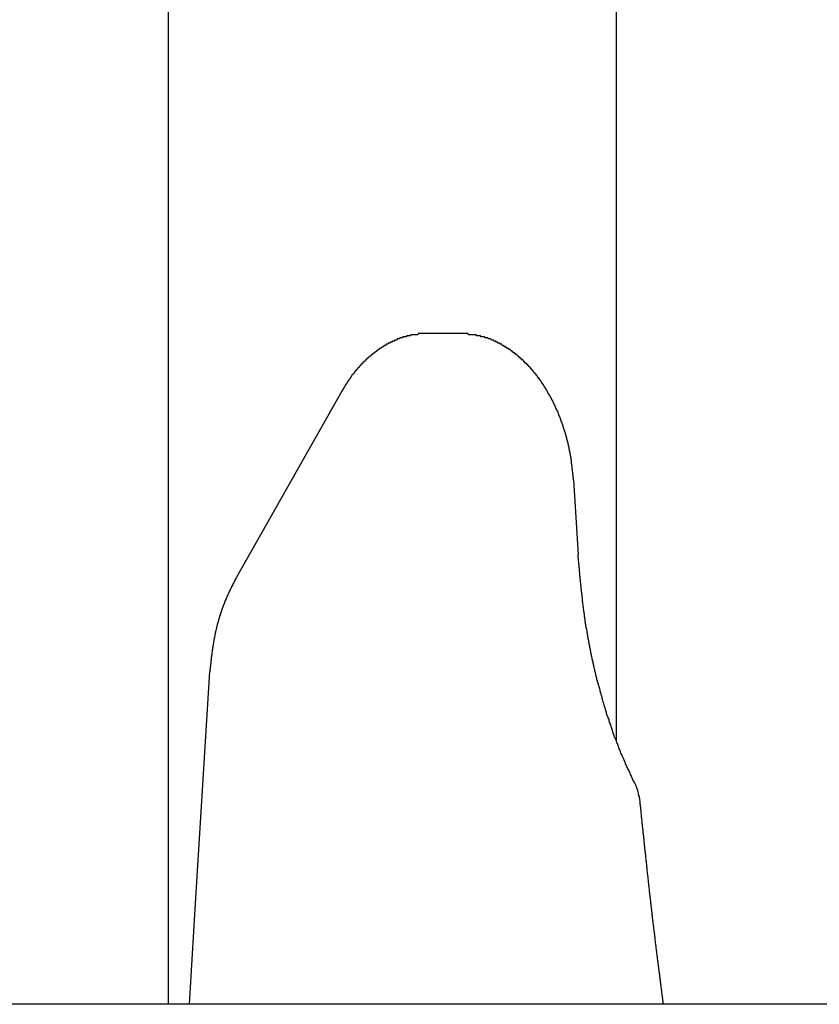
# Model space of a CAD drawing. Extents: x 0 to 990, y 0 to 1595.
# Drawn here: x 245 to 253, y 1161 to 1170 of the extents above; entities that cross this region are included whole.
import ezdxf

# ---------------------------------------------------------------- set-up
doc = ezdxf.new("R2010")
doc.units = 0
doc.layers.get('0').update_dxf_attribs({"linetype": 'CONTINUOUS'})
doc.layers.add('YKK_12', color=2, linetype='CONTINUOUS')
doc.layers.add('YKK_13', color=4, linetype='CONTINUOUS')

msp = doc.modelspace()

# ---------------------------------------------------------------- linework, layer by layer
for points in [[(249.024, 1167.09, 0), (249.02, 1167.09, 0), (249.016, 1167.09, 0), (249.011, 1167.09, 0), (249.007, 1167.09, 0), (249.003, 1167.09, 0), (248.999, 1167.09, 0), (248.995, 1167.09, 0), (248.991, 1167.09, 0), (248.987, 1167.09, 0), (248.983, 1167.09, 0), (248.979, 1167.09, 0), (248.974, 1167.09, 0), (248.97, 1167.09, 0), (248.966, 1167.09, 0), (248.962, 1167.09, 0), (248.958, 1167.09, 0), (248.954, 1167.09, 0), (248.95, 1167.09, 0), (248.946, 1167.09, 0), (248.942, 1167.09, 0), (248.938, 1167.09, 0), (248.934, 1167.09, 0), (248.929, 1167.08, 0), (248.925, 1167.08, 0), (248.921, 1167.08, 0), (248.917, 1167.08, 0), (248.913, 1167.08, 0), (248.909, 1167.08, 0), (248.905, 1167.08, 0), (248.901, 1167.08, 0), (248.897, 1167.08, 0), (248.893, 1167.08, 0), (248.889, 1167.08, 0), (248.885, 1167.08, 0), (248.881, 1167.08, 0), (248.877, 1167.08, 0), (248.873, 1167.08, 0), (248.869, 1167.08, 0), (248.865, 1167.08, 0), (248.861, 1167.07, 0), (248.857, 1167.07, 0), (248.853, 1167.07, 0), (248.849, 1167.07, 0), (248.845, 1167.07, 0), (248.841, 1167.07, 0), (248.837, 1167.07, 0), (248.833, 1167.07, 0), (248.829, 1167.07, 0), (248.825, 1167.07, 0), (248.821, 1167.06, 0), (248.817, 1167.06, 0), (248.813, 1167.06, 0), (248.809, 1167.06, 0), (248.805, 1167.06, 0), (248.801, 1167.06, 0), (248.797, 1167.06, 0), (248.793, 1167.06, 0), (248.789, 1167.06, 0), (248.785, 1167.05, 0), (248.782, 1167.05, 0), (248.778, 1167.05, 0), (248.774, 1167.05, 0), (248.77, 1167.05, 0), (248.766, 1167.05, 0), (248.762, 1167.05, 0), (248.758, 1167.04, 0), (248.755, 1167.04, 0), (248.751, 1167.04, 0), (248.747, 1167.04, 0), (248.743, 1167.04, 0), (248.739, 1167.04, 0), (248.735, 1167.04, 0), (248.732, 1167.03, 0), (248.728, 1167.03, 0), (248.724, 1167.03, 0), (248.72, 1167.03, 0), (248.717, 1167.03, 0), (248.713, 1167.03, 0), (248.709, 1167.02, 0), (248.705, 1167.02, 0), (248.702, 1167.02, 0), (248.698, 1167.02, 0), (248.694, 1167.02, 0), (248.691, 1167.02, 0), (248.687, 1167.01, 0), (248.683, 1167.01, 0), (248.68, 1167.01, 0), (248.676, 1167.01, 0), (248.672, 1167.01, 0), (248.669, 1167.01, 0), (248.665, 1167, 0), (248.661, 1167, 0), (248.658, 1167, 0), (248.654, 1167, 0), (248.651, 1167, 0), (248.647, 1166.99, 0), (248.643, 1166.99, 0), (248.64, 1166.99, 0), (248.636, 1166.99, 0), (248.633, 1166.99, 0), (248.629, 1166.98, 0), (248.626, 1166.98, 0), (248.622, 1166.98, 0), (248.619, 1166.98, 0), (248.615, 1166.98, 0), (248.612, 1166.97, 0), (248.608, 1166.97, 0), (248.605, 1166.97, 0), (248.602, 1166.97, 0), (248.598, 1166.96, 0), (248.595, 1166.96, 0), (248.591, 1166.96, 0), (248.588, 1166.96, 0), (248.585, 1166.96, 0), (248.581, 1166.95, 0), (248.578, 1166.95, 0), (248.575, 1166.95, 0), (248.571, 1166.95, 0), (248.568, 1166.94, 0), (248.565, 1166.94, 0), (248.561, 1166.94, 0), (248.558, 1166.94, 0), (248.555, 1166.94, 0), (248.551, 1166.93, 0), (248.548, 1166.93, 0), (248.545, 1166.93, 0), (248.542, 1166.93, 0), (248.538, 1166.92, 0), (248.535, 1166.92, 0), (248.532, 1166.92, 0), (248.529, 1166.92, 0), (248.526, 1166.91, 0), (248.522, 1166.91, 0), (248.519, 1166.91, 0), (248.516, 1166.91, 0), (248.513, 1166.9, 0), (248.51, 1166.9, 0), (248.507, 1166.9, 0), (248.504, 1166.9, 0), (248.501, 1166.89, 0), (248.497, 1166.89, 0), (248.494, 1166.89, 0), (248.491, 1166.89, 0), (248.488, 1166.88, 0), (248.485, 1166.88, 0), (248.482, 1166.88, 0), (248.479, 1166.88, 0), (248.476, 1166.87, 0), (248.473, 1166.87, 0), (248.47, 1166.87, 0), (248.467, 1166.87, 0), (248.464, 1166.86, 0), (248.461, 1166.86, 0), (248.458, 1166.86, 0), (248.455, 1166.86, 0), (248.452, 1166.85, 0), (248.45, 1166.85, 0), (248.447, 1166.85, 0), (248.444, 1166.84, 0), (248.441, 1166.84, 0), (248.438, 1166.84, 0), (248.435, 1166.84, 0), (248.432, 1166.83, 0), (248.43, 1166.83, 0), (248.427, 1166.83, 0), (248.424, 1166.83, 0), (248.421, 1166.82, 0), (248.418, 1166.82, 0), (248.415, 1166.82, 0), (248.413, 1166.81, 0), (248.41, 1166.81, 0), (248.407, 1166.81, 0), (248.404, 1166.81, 0), (248.402, 1166.8, 0), (248.399, 1166.8, 0), (248.396, 1166.8, 0), (248.394, 1166.79, 0), (248.391, 1166.79, 0), (248.388, 1166.79, 0), (248.386, 1166.79, 0), (248.383, 1166.78, 0), (248.38, 1166.78, 0), (248.378, 1166.78, 0), (248.375, 1166.77, 0), (248.373, 1166.77, 0), (248.37, 1166.77, 0), (248.367, 1166.77, 0), (248.365, 1166.76, 0), (248.362, 1166.76, 0), (248.36, 1166.76, 0), (248.357, 1166.75, 0), (248.355, 1166.75, 0), (248.352, 1166.75, 0), (248.35, 1166.74, 0), (248.347, 1166.74, 0), (248.345, 1166.74, 0), (248.342, 1166.74, 0), (248.34, 1166.73, 0), (248.337, 1166.73, 0), (248.335, 1166.73, 0), (248.332, 1166.72, 0), (248.33, 1166.72, 0), (248.328, 1166.72, 0), (248.325, 1166.71, 0), (248.323, 1166.71, 0), (248.321, 1166.71, 0), (248.318, 1166.7, 0), (248.316, 1166.7, 0), (248.314, 1166.7, 0), (248.311, 1166.7, 0), (248.309, 1166.69, 0), (248.307, 1166.69, 0), (248.304, 1166.69, 0), (248.302, 1166.68, 0), (248.3, 1166.68, 0), (248.298, 1166.68, 0), (248.295, 1166.67, 0), (248.293, 1166.67, 0), (248.291, 1166.67, 0), (248.289, 1166.66, 0), (248.287, 1166.66, 0), (248.284, 1166.66, 0), (248.282, 1166.65, 0), (248.28, 1166.65, 0), (248.278, 1166.65, 0), (248.276, 1166.64, 0), (248.274, 1166.64, 0), (248.272, 1166.64, 0), (248.27, 1166.64, 0), (248.268, 1166.63, 0), (248.265, 1166.63, 0), (248.263, 1166.63, 0), (248.261, 1166.62, 0), (248.259, 1166.62, 0), (248.257, 1166.62, 0), (248.255, 1166.61, 0), (248.253, 1166.61, 0), (248.251, 1166.61, 0), (248.249, 1166.6, 0), (248.247, 1166.6, 0), (248.245, 1166.6, 0), (248.243, 1166.59, 0), (248.241, 1166.59, 0), (248.239, 1166.59, 0), (248.237, 1166.58, 0), (248.235, 1166.58, 0), (248.233, 1166.58, 0), (248.231, 1166.57, 0), (248.229, 1166.57, 0), (248.227, 1166.57, 0), (248.225, 1166.56, 0), (248.223, 1166.56, 0), (248.221, 1166.56, 0), (248.219, 1166.55, 0), (248.217, 1166.55, 0)], [(250.388, 1165.72, 0), (250.388, 1165.72, 0), (250.387, 1165.73, 0), (250.387, 1165.73, 0), (250.386, 1165.74, 0), (250.385, 1165.74, 0), (250.385, 1165.75, 0), (250.384, 1165.76, 0), (250.384, 1165.76, 0), (250.383, 1165.77, 0), (250.383, 1165.77, 0), (250.382, 1165.78, 0), (250.382, 1165.78, 0), (250.381, 1165.79, 0), (250.38, 1165.8, 0), (250.38, 1165.8, 0), (250.379, 1165.81, 0), (250.379, 1165.81, 0), (250.378, 1165.82, 0), (250.377, 1165.82, 0), (250.377, 1165.83, 0), (250.376, 1165.84, 0), (250.376, 1165.84, 0), (250.375, 1165.85, 0), (250.374, 1165.85, 0), (250.374, 1165.86, 0), (250.373, 1165.86, 0), (250.372, 1165.87, 0), (250.371, 1165.87, 0), (250.371, 1165.88, 0), (250.37, 1165.89, 0), (250.369, 1165.89, 0), (250.368, 1165.9, 0), (250.368, 1165.9, 0), (250.367, 1165.91, 0), (250.366, 1165.91, 0), (250.365, 1165.92, 0), (250.364, 1165.93, 0), (250.363, 1165.93, 0), (250.362, 1165.94, 0), (250.362, 1165.94, 0), (250.361, 1165.95, 0), (250.36, 1165.95, 0), (250.359, 1165.96, 0), (250.358, 1165.96, 0), (250.357, 1165.97, 0), (250.356, 1165.98, 0), (250.355, 1165.98, 0), (250.354, 1165.99, 0), (250.352, 1165.99, 0), (250.351, 1166, 0), (250.35, 1166, 0), (250.349, 1166.01, 0), (250.348, 1166.02, 0), (250.347, 1166.02, 0), (250.346, 1166.03, 0), (250.344, 1166.03, 0), (250.343, 1166.04, 0), (250.342, 1166.04, 0), (250.341, 1166.05, 0), (250.339, 1166.05, 0), (250.338, 1166.06, 0), (250.337, 1166.07, 0), (250.335, 1166.07, 0), (250.334, 1166.08, 0), (250.333, 1166.08, 0), (250.331, 1166.09, 0), (250.33, 1166.09, 0), (250.328, 1166.1, 0), (250.327, 1166.1, 0), (250.325, 1166.11, 0), (250.324, 1166.12, 0), (250.322, 1166.12, 0), (250.321, 1166.13, 0), (250.319, 1166.13, 0), (250.318, 1166.14, 0), (250.316, 1166.14, 0), (250.315, 1166.15, 0), (250.313, 1166.15, 0), (250.311, 1166.16, 0), (250.31, 1166.17, 0), (250.308, 1166.17, 0), (250.306, 1166.18, 0), (250.305, 1166.18, 0), (250.303, 1166.19, 0), (250.301, 1166.19, 0), (250.299, 1166.2, 0), (250.298, 1166.2, 0), (250.296, 1166.21, 0), (250.294, 1166.21, 0), (250.292, 1166.22, 0), (250.29, 1166.23, 0), (250.288, 1166.23, 0), (250.287, 1166.24, 0), (250.285, 1166.24, 0), (250.283, 1166.25, 0), (250.281, 1166.25, 0), (250.279, 1166.26, 0), (250.277, 1166.26, 0), (250.275, 1166.27, 0), (250.273, 1166.27, 0), (250.271, 1166.28, 0), (250.269, 1166.29, 0), (250.267, 1166.29, 0), (250.265, 1166.3, 0), (250.263, 1166.3, 0), (250.26, 1166.31, 0), (250.258, 1166.31, 0), (250.256, 1166.32, 0), (250.254, 1166.32, 0), (250.252, 1166.33, 0), (250.25, 1166.33, 0), (250.247, 1166.34, 0), (250.245, 1166.35, 0), (250.243, 1166.35, 0), (250.241, 1166.36, 0), (250.238, 1166.36, 0), (250.236, 1166.37, 0), (250.234, 1166.37, 0), (250.231, 1166.38, 0), (250.229, 1166.38, 0), (250.227, 1166.39, 0), (250.224, 1166.39, 0), (250.222, 1166.4, 0), (250.219, 1166.4, 0), (250.217, 1166.41, 0), (250.215, 1166.41, 0), (250.212, 1166.42, 0), (250.21, 1166.42, 0), (250.207, 1166.43, 0), (250.204, 1166.44, 0), (250.202, 1166.44, 0), (250.199, 1166.45, 0), (250.197, 1166.45, 0), (250.194, 1166.46, 0), (250.191, 1166.46, 0), (250.189, 1166.47, 0), (250.186, 1166.47, 0), (250.183, 1166.48, 0), (250.181, 1166.48, 0), (250.178, 1166.49, 0), (250.175, 1166.49, 0), (250.172, 1166.5, 0), (250.17, 1166.5, 0), (250.167, 1166.51, 0), (250.164, 1166.51, 0), (250.161, 1166.52, 0), (250.158, 1166.52, 0), (250.155, 1166.53, 0), (250.152, 1166.53, 0), (250.149, 1166.54, 0), (250.147, 1166.54, 0), (250.144, 1166.55, 0), (250.141, 1166.55, 0), (250.138, 1166.56, 0), (250.134, 1166.56, 0), (250.131, 1166.57, 0), (250.128, 1166.57, 0), (250.125, 1166.58, 0), (250.122, 1166.58, 0), (250.119, 1166.59, 0), (250.116, 1166.59, 0), (250.113, 1166.6, 0), (250.109, 1166.6, 0), (250.106, 1166.61, 0), (250.103, 1166.61, 0), (250.1, 1166.62, 0), (250.096, 1166.62, 0), (250.093, 1166.63, 0), (250.09, 1166.63, 0), (250.086, 1166.64, 0), (250.083, 1166.64, 0), (250.079, 1166.65, 0), (250.076, 1166.65, 0), (250.072, 1166.66, 0), (250.069, 1166.66, 0), (250.065, 1166.67, 0), (250.062, 1166.67, 0), (250.058, 1166.68, 0), (250.055, 1166.68, 0), (250.051, 1166.69, 0), (250.047, 1166.69, 0), (250.044, 1166.7, 0), (250.04, 1166.7, 0), (250.036, 1166.71, 0), (250.033, 1166.71, 0), (250.029, 1166.72, 0), (250.025, 1166.72, 0), (250.021, 1166.72, 0), (250.018, 1166.73, 0), (250.014, 1166.73, 0), (250.01, 1166.74, 0), (250.006, 1166.74, 0), (250.002, 1166.75, 0), (249.998, 1166.75, 0), (249.994, 1166.76, 0), (249.99, 1166.76, 0), (249.986, 1166.77, 0), (249.982, 1166.77, 0), (249.978, 1166.78, 0), (249.974, 1166.78, 0), (249.97, 1166.78, 0), (249.966, 1166.79, 0), (249.962, 1166.79, 0), (249.957, 1166.8, 0), (249.953, 1166.8, 0), (249.949, 1166.81, 0), (249.945, 1166.81, 0), (249.94, 1166.81, 0), (249.936, 1166.82, 0), (249.932, 1166.82, 0), (249.927, 1166.83, 0), (249.923, 1166.83, 0), (249.919, 1166.84, 0), (249.914, 1166.84, 0), (249.91, 1166.84, 0), (249.905, 1166.85, 0), (249.901, 1166.85, 0), (249.896, 1166.86, 0), (249.891, 1166.86, 0), (249.887, 1166.86, 0), (249.882, 1166.87, 0), (249.878, 1166.87, 0), (249.873, 1166.88, 0), (249.868, 1166.88, 0), (249.864, 1166.88, 0), (249.859, 1166.89, 0), (249.854, 1166.89, 0), (249.849, 1166.9, 0), (249.844, 1166.9, 0), (249.84, 1166.9, 0), (249.835, 1166.91, 0), (249.83, 1166.91, 0), (249.825, 1166.91, 0), (249.82, 1166.92, 0), (249.815, 1166.92, 0), (249.81, 1166.93, 0), (249.805, 1166.93, 0), (249.8, 1166.93, 0), (249.795, 1166.94, 0), (249.79, 1166.94, 0), (249.785, 1166.94, 0), (249.779, 1166.95, 0), (249.774, 1166.95, 0), (249.769, 1166.95, 0), (249.764, 1166.96, 0), (249.759, 1166.96, 0), (249.753, 1166.96, 0), (249.748, 1166.97, 0), (249.743, 1166.97, 0), (249.737, 1166.97, 0), (249.732, 1166.98, 0), (249.727, 1166.98, 0), (249.721, 1166.98, 0), (249.716, 1166.99, 0), (249.71, 1166.99, 0), (249.705, 1166.99, 0), (249.699, 1167, 0), (249.694, 1167, 0), (249.688, 1167, 0), (249.683, 1167, 0), (249.677, 1167.01, 0), (249.671, 1167.01, 0), (249.666, 1167.01, 0), (249.66, 1167.02, 0), (249.654, 1167.02, 0), (249.649, 1167.02, 0), (249.643, 1167.02, 0), (249.637, 1167.03, 0), (249.631, 1167.03, 0), (249.625, 1167.03, 0), (249.62, 1167.03, 0), (249.614, 1167.04, 0), (249.608, 1167.04, 0), (249.602, 1167.04, 0), (249.596, 1167.04, 0), (249.59, 1167.04, 0), (249.584, 1167.05, 0), (249.578, 1167.05, 0), (249.572, 1167.05, 0), (249.566, 1167.05, 0), (249.56, 1167.05, 0), (249.554, 1167.06, 0), (249.548, 1167.06, 0), (249.542, 1167.06, 0), (249.536, 1167.06, 0), (249.53, 1167.06, 0), (249.524, 1167.06, 0), (249.518, 1167.07, 0), (249.512, 1167.07, 0), (249.506, 1167.07, 0), (249.499, 1167.07, 0), (249.493, 1167.07, 0), (249.487, 1167.07, 0), (249.481, 1167.07, 0), (249.475, 1167.08, 0), (249.468, 1167.08, 0), (249.462, 1167.08, 0), (249.456, 1167.08, 0), (249.45, 1167.08, 0), (249.443, 1167.08, 0), (249.437, 1167.08, 0), (249.431, 1167.08, 0), (249.425, 1167.08, 0), (249.418, 1167.08, 0), (249.412, 1167.08, 0), (249.406, 1167.08, 0), (249.399, 1167.09, 0), (249.393, 1167.09, 0), (249.387, 1167.09, 0), (249.38, 1167.09, 0), (249.374, 1167.09, 0), (249.368, 1167.09, 0), (249.361, 1167.09, 0), (249.355, 1167.09, 0), (249.349, 1167.09, 0), (249.342, 1167.09, 0), (249.336, 1167.09, 0), (249.329, 1167.09, 0), (249.323, 1167.09, 0)], [(250.971, 1162.86, 0), (250.967, 1162.87, 0), (250.963, 1162.88, 0), (250.958, 1162.89, 0), (250.954, 1162.89, 0), (250.949, 1162.9, 0), (250.945, 1162.91, 0), (250.941, 1162.92, 0), (250.936, 1162.93, 0), (250.932, 1162.94, 0), (250.928, 1162.95, 0), (250.923, 1162.96, 0), (250.919, 1162.97, 0), (250.915, 1162.98, 0), (250.911, 1162.99, 0), (250.906, 1163, 0), (250.902, 1163.01, 0), (250.898, 1163.01, 0), (250.894, 1163.02, 0), (250.889, 1163.03, 0), (250.885, 1163.04, 0), (250.881, 1163.05, 0), (250.877, 1163.06, 0), (250.873, 1163.07, 0), (250.869, 1163.08, 0), (250.865, 1163.09, 0), (250.861, 1163.1, 0), (250.856, 1163.11, 0), (250.852, 1163.12, 0), (250.848, 1163.13, 0), (250.844, 1163.14, 0), (250.841, 1163.14, 0), (250.837, 1163.15, 0), (250.833, 1163.16, 0), (250.829, 1163.17, 0), (250.825, 1163.18, 0), (250.821, 1163.19, 0), (250.817, 1163.2, 0), (250.814, 1163.21, 0), (250.81, 1163.22, 0), (250.806, 1163.23, 0), (250.803, 1163.24, 0), (250.799, 1163.25, 0), (250.795, 1163.26, 0), (250.792, 1163.27, 0), (250.788, 1163.28, 0), (250.784, 1163.29, 0), (250.781, 1163.3, 0), (250.777, 1163.3, 0), (250.774, 1163.31, 0), (250.77, 1163.32, 0), (250.767, 1163.33, 0), (250.764, 1163.34, 0), (250.76, 1163.35, 0), (250.757, 1163.36, 0), (250.753, 1163.37, 0), (250.75, 1163.38, 0), (250.747, 1163.39, 0), (250.743, 1163.4, 0), (250.74, 1163.41, 0), (250.737, 1163.42, 0), (250.734, 1163.43, 0), (250.73, 1163.44, 0), (250.727, 1163.45, 0), (250.724, 1163.46, 0), (250.721, 1163.47, 0), (250.718, 1163.48, 0), (250.714, 1163.49, 0), (250.711, 1163.5, 0), (250.708, 1163.51, 0), (250.705, 1163.51, 0), (250.702, 1163.52, 0), (250.699, 1163.53, 0), (250.696, 1163.54, 0), (250.693, 1163.55, 0), (250.69, 1163.56, 0), (250.687, 1163.57, 0), (250.684, 1163.58, 0), (250.681, 1163.59, 0), (250.678, 1163.6, 0), (250.675, 1163.61, 0), (250.673, 1163.62, 0), (250.67, 1163.63, 0), (250.667, 1163.64, 0), (250.664, 1163.65, 0), (250.661, 1163.66, 0), (250.658, 1163.67, 0), (250.656, 1163.68, 0), (250.653, 1163.69, 0), (250.65, 1163.7, 0), (250.647, 1163.71, 0), (250.645, 1163.72, 0), (250.642, 1163.73, 0), (250.639, 1163.74, 0), (250.637, 1163.75, 0), (250.634, 1163.76, 0), (250.631, 1163.77, 0), (250.629, 1163.78, 0), (250.626, 1163.79, 0), (250.624, 1163.8, 0), (250.621, 1163.81, 0), (250.618, 1163.81, 0), (250.616, 1163.82, 0), (250.613, 1163.83, 0), (250.611, 1163.84, 0), (250.608, 1163.85, 0), (250.606, 1163.86, 0), (250.604, 1163.87, 0), (250.601, 1163.88, 0), (250.599, 1163.89, 0), (250.596, 1163.9, 0), (250.594, 1163.91, 0), (250.592, 1163.92, 0), (250.589, 1163.93, 0), (250.587, 1163.94, 0), (250.585, 1163.95, 0), (250.582, 1163.96, 0), (250.58, 1163.97, 0), (250.578, 1163.98, 0), (250.575, 1163.99, 0), (250.573, 1164, 0), (250.571, 1164.01, 0), (250.569, 1164.02, 0), (250.567, 1164.03, 0), (250.564, 1164.04, 0), (250.562, 1164.05, 0), (250.56, 1164.06, 0), (250.558, 1164.07, 0), (250.556, 1164.08, 0), (250.554, 1164.09, 0), (250.552, 1164.1, 0), (250.55, 1164.11, 0), (250.548, 1164.12, 0), (250.546, 1164.13, 0), (250.544, 1164.14, 0), (250.542, 1164.15, 0), (250.54, 1164.16, 0), (250.538, 1164.17, 0), (250.536, 1164.18, 0), (250.534, 1164.19, 0), (250.532, 1164.2, 0), (250.531, 1164.21, 0), (250.529, 1164.22, 0), (250.527, 1164.23, 0), (250.525, 1164.24, 0), (250.523, 1164.25, 0), (250.522, 1164.26, 0), (250.52, 1164.27, 0), (250.518, 1164.28, 0), (250.517, 1164.29, 0), (250.515, 1164.3, 0), (250.513, 1164.31, 0), (250.512, 1164.32, 0), (250.51, 1164.33, 0), (250.508, 1164.33, 0), (250.507, 1164.34, 0), (250.505, 1164.35, 0), (250.504, 1164.36, 0), (250.502, 1164.37, 0), (250.501, 1164.38, 0), (250.499, 1164.39, 0), (250.498, 1164.4, 0), (250.496, 1164.41, 0), (250.495, 1164.42, 0), (250.494, 1164.43, 0), (250.492, 1164.44, 0), (250.491, 1164.45, 0), (250.49, 1164.46, 0), (250.488, 1164.47, 0), (250.487, 1164.48, 0), (250.486, 1164.49, 0), (250.484, 1164.5, 0), (250.483, 1164.51, 0), (250.482, 1164.52, 0), (250.48, 1164.53, 0), (250.479, 1164.54, 0), (250.478, 1164.55, 0), (250.477, 1164.56, 0), (250.476, 1164.57, 0), (250.474, 1164.58, 0), (250.473, 1164.59, 0), (250.472, 1164.6, 0), (250.471, 1164.61, 0), (250.47, 1164.62, 0), (250.469, 1164.63, 0), (250.468, 1164.64, 0), (250.467, 1164.65, 0), (250.465, 1164.66, 0), (250.464, 1164.67, 0), (250.463, 1164.68, 0), (250.462, 1164.69, 0), (250.461, 1164.7, 0), (250.46, 1164.71, 0), (250.459, 1164.72, 0), (250.458, 1164.73, 0), (250.457, 1164.74, 0), (250.456, 1164.75, 0), (250.455, 1164.76, 0), (250.454, 1164.77, 0), (250.453, 1164.78, 0), (250.452, 1164.79, 0), (250.451, 1164.8, 0), (250.45, 1164.81, 0), (250.449, 1164.82, 0), (250.448, 1164.83, 0), (250.447, 1164.84, 0), (250.446, 1164.85, 0), (250.445, 1164.86, 0), (250.444, 1164.87, 0), (250.443, 1164.88, 0), (250.443, 1164.89, 0), (250.442, 1164.9, 0), (250.441, 1164.91, 0), (250.44, 1164.92, 0), (250.439, 1164.93, 0), (250.438, 1164.94, 0), (250.437, 1164.95, 0), (250.436, 1164.96, 0), (250.435, 1164.97, 0), (250.434, 1164.98, 0), (250.433, 1164.99, 0), (250.433, 1165, 0), (250.432, 1165.01, 0), (250.431, 1165.02, 0)], [(247.228, 1164.8, 0), (247.226, 1164.8, 0), (247.223, 1164.79, 0), (247.221, 1164.79, 0), (247.219, 1164.79, 0), (247.217, 1164.78, 0), (247.214, 1164.78, 0), (247.212, 1164.77, 0), (247.21, 1164.77, 0), (247.208, 1164.76, 0), (247.205, 1164.76, 0), (247.203, 1164.75, 0), (247.201, 1164.75, 0), (247.199, 1164.75, 0), (247.196, 1164.74, 0), (247.194, 1164.74, 0), (247.192, 1164.73, 0), (247.19, 1164.73, 0), (247.188, 1164.72, 0), (247.185, 1164.72, 0), (247.183, 1164.72, 0), (247.181, 1164.71, 0), (247.179, 1164.71, 0), (247.177, 1164.7, 0), (247.175, 1164.7, 0), (247.172, 1164.69, 0), (247.17, 1164.69, 0), (247.168, 1164.68, 0), (247.166, 1164.68, 0), (247.164, 1164.68, 0), (247.162, 1164.67, 0), (247.16, 1164.67, 0), (247.158, 1164.66, 0), (247.156, 1164.66, 0), (247.153, 1164.65, 0), (247.151, 1164.65, 0), (247.149, 1164.64, 0), (247.147, 1164.64, 0), (247.145, 1164.64, 0), (247.143, 1164.63, 0), (247.141, 1164.63, 0), (247.139, 1164.62, 0), (247.137, 1164.62, 0), (247.135, 1164.61, 0), (247.134, 1164.61, 0), (247.132, 1164.6, 0), (247.13, 1164.6, 0), (247.128, 1164.6, 0), (247.126, 1164.59, 0), (247.124, 1164.59, 0), (247.122, 1164.58, 0), (247.12, 1164.58, 0), (247.119, 1164.57, 0), (247.117, 1164.57, 0), (247.115, 1164.56, 0), (247.113, 1164.56, 0), (247.111, 1164.55, 0), (247.11, 1164.55, 0), (247.108, 1164.55, 0), (247.106, 1164.54, 0), (247.104, 1164.54, 0), (247.103, 1164.53, 0), (247.101, 1164.53, 0), (247.099, 1164.52, 0), (247.098, 1164.52, 0), (247.096, 1164.51, 0), (247.094, 1164.51, 0), (247.093, 1164.5, 0), (247.091, 1164.5, 0), (247.09, 1164.5, 0), (247.088, 1164.49, 0), (247.086, 1164.49, 0), (247.085, 1164.48, 0), (247.083, 1164.48, 0), (247.082, 1164.47, 0), (247.08, 1164.47, 0), (247.079, 1164.46, 0), (247.077, 1164.46, 0), (247.076, 1164.45, 0), (247.074, 1164.45, 0), (247.073, 1164.45, 0), (247.071, 1164.44, 0), (247.07, 1164.44, 0), (247.069, 1164.43, 0), (247.067, 1164.43, 0), (247.066, 1164.42, 0), (247.065, 1164.42, 0), (247.063, 1164.41, 0), (247.062, 1164.41, 0), (247.06, 1164.4, 0), (247.059, 1164.4, 0), (247.058, 1164.39, 0), (247.057, 1164.39, 0), (247.055, 1164.38, 0), (247.054, 1164.38, 0), (247.053, 1164.38, 0), (247.052, 1164.37, 0), (247.05, 1164.37, 0), (247.049, 1164.36, 0), (247.048, 1164.36, 0), (247.047, 1164.35, 0), (247.046, 1164.35, 0), (247.044, 1164.34, 0), (247.043, 1164.34, 0), (247.042, 1164.33, 0), (247.041, 1164.33, 0), (247.04, 1164.32, 0), (247.039, 1164.32, 0), (247.038, 1164.31, 0), (247.037, 1164.31, 0), (247.035, 1164.31, 0), (247.034, 1164.3, 0), (247.033, 1164.3, 0), (247.032, 1164.29, 0), (247.031, 1164.29, 0), (247.03, 1164.28, 0), (247.029, 1164.28, 0), (247.028, 1164.27, 0), (247.027, 1164.27, 0), (247.026, 1164.26, 0), (247.026, 1164.26, 0), (247.025, 1164.25, 0), (247.024, 1164.25, 0), (247.023, 1164.24, 0), (247.022, 1164.24, 0), (247.021, 1164.24, 0), (247.02, 1164.23, 0), (247.019, 1164.23, 0), (247.018, 1164.22, 0), (247.018, 1164.22, 0), (247.017, 1164.21, 0), (247.016, 1164.21, 0), (247.015, 1164.2, 0), (247.014, 1164.2, 0), (247.014, 1164.19, 0), (247.013, 1164.19, 0), (247.012, 1164.18, 0), (247.011, 1164.18, 0), (247.01, 1164.17, 0), (247.01, 1164.17, 0), (247.009, 1164.16, 0), (247.008, 1164.16, 0), (247.008, 1164.15, 0), (247.007, 1164.15, 0), (247.006, 1164.15, 0), (247.005, 1164.14, 0), (247.005, 1164.14, 0), (247.004, 1164.13, 0), (247.003, 1164.13, 0), (247.003, 1164.12, 0), (247.002, 1164.12, 0), (247.001, 1164.11, 0), (247.001, 1164.11, 0), (247, 1164.1, 0), (247, 1164.1, 0), (246.999, 1164.09, 0), (246.998, 1164.09, 0), (246.998, 1164.08, 0), (246.997, 1164.08, 0), (246.996, 1164.07, 0), (246.996, 1164.07, 0), (246.995, 1164.07, 0), (246.995, 1164.06, 0), (246.994, 1164.06, 0), (246.994, 1164.05, 0), (246.993, 1164.05, 0), (246.992, 1164.04, 0), (246.992, 1164.04, 0), (246.991, 1164.03, 0), (246.991, 1164.03, 0), (246.99, 1164.02, 0), (246.99, 1164.02, 0), (246.989, 1164.01, 0), (246.989, 1164.01, 0), (246.988, 1164, 0), (246.988, 1164, 0), (246.987, 1163.99, 0), (246.986, 1163.99, 0), (246.986, 1163.98, 0), (246.985, 1163.98, 0), (246.985, 1163.97, 0), (246.984, 1163.97, 0), (246.984, 1163.97, 0), (246.983, 1163.96, 0), (246.983, 1163.96, 0), (246.982, 1163.95, 0), (246.982, 1163.95, 0), (246.981, 1163.94, 0), (246.981, 1163.94, 0), (246.98, 1163.93, 0), (246.98, 1163.93, 0), (246.979, 1163.92, 0)], [(251.231, 1160.81, 0), (251.23, 1160.82, 0), (251.228, 1160.83, 0), (251.226, 1160.84, 0), (251.225, 1160.86, 0), (251.223, 1160.87, 0), (251.222, 1160.88, 0), (251.22, 1160.89, 0), (251.218, 1160.9, 0), (251.217, 1160.92, 0), (251.215, 1160.93, 0), (251.214, 1160.94, 0), (251.212, 1160.95, 0), (251.21, 1160.97, 0), (251.209, 1160.98, 0), (251.207, 1160.99, 0), (251.206, 1161, 0), (251.204, 1161.01, 0), (251.203, 1161.03, 0), (251.201, 1161.04, 0), (251.199, 1161.05, 0), (251.198, 1161.06, 0), (251.196, 1161.08, 0), (251.195, 1161.09, 0), (251.193, 1161.1, 0), (251.192, 1161.11, 0), (251.19, 1161.12, 0), (251.188, 1161.14, 0), (251.187, 1161.15, 0), (251.185, 1161.16, 0), (251.184, 1161.17, 0), (251.182, 1161.19, 0), (251.181, 1161.2, 0), (251.179, 1161.21, 0), (251.178, 1161.22, 0), (251.176, 1161.23, 0), (251.174, 1161.25, 0), (251.173, 1161.26, 0), (251.171, 1161.27, 0), (251.17, 1161.28, 0), (251.168, 1161.3, 0), (251.167, 1161.31, 0), (251.165, 1161.32, 0), (251.164, 1161.33, 0), (251.162, 1161.35, 0), (251.161, 1161.36, 0), (251.159, 1161.37, 0), (251.158, 1161.38, 0), (251.156, 1161.39, 0), (251.155, 1161.41, 0), (251.153, 1161.42, 0), (251.152, 1161.43, 0), (251.15, 1161.44, 0), (251.149, 1161.46, 0), (251.147, 1161.47, 0), (251.146, 1161.48, 0), (251.144, 1161.49, 0), (251.143, 1161.5, 0), (251.142, 1161.52, 0), (251.14, 1161.53, 0), (251.139, 1161.54, 0), (251.137, 1161.55, 0), (251.136, 1161.57, 0), (251.134, 1161.58, 0), (251.133, 1161.59, 0), (251.131, 1161.6, 0), (251.13, 1161.61, 0), (251.129, 1161.63, 0), (251.127, 1161.64, 0), (251.126, 1161.65, 0), (251.124, 1161.66, 0), (251.123, 1161.68, 0), (251.121, 1161.69, 0), (251.12, 1161.7, 0), (251.119, 1161.71, 0), (251.117, 1161.73, 0), (251.116, 1161.74, 0), (251.114, 1161.75, 0), (251.113, 1161.76, 0), (251.112, 1161.77, 0), (251.11, 1161.79, 0), (251.109, 1161.8, 0), (251.108, 1161.81, 0), (251.106, 1161.82, 0), (251.105, 1161.84, 0), (251.103, 1161.85, 0), (251.102, 1161.86, 0), (251.101, 1161.87, 0), (251.099, 1161.88, 0), (251.098, 1161.9, 0), (251.097, 1161.91, 0), (251.095, 1161.92, 0), (251.094, 1161.93, 0), (251.092, 1161.95, 0), (251.091, 1161.96, 0), (251.09, 1161.97, 0), (251.088, 1161.98, 0), (251.087, 1162, 0), (251.086, 1162.01, 0), (251.084, 1162.02, 0), (251.083, 1162.03, 0), (251.082, 1162.04, 0), (251.08, 1162.06, 0), (251.079, 1162.07, 0), (251.078, 1162.08, 0), (251.076, 1162.09, 0), (251.075, 1162.11, 0), (251.074, 1162.12, 0), (251.072, 1162.13, 0), (251.071, 1162.14, 0), (251.07, 1162.15, 0), (251.068, 1162.17, 0), (251.067, 1162.18, 0), (251.066, 1162.19, 0), (251.065, 1162.2, 0), (251.063, 1162.22, 0), (251.062, 1162.23, 0), (251.061, 1162.24, 0), (251.059, 1162.25, 0), (251.058, 1162.27, 0), (251.057, 1162.28, 0), (251.055, 1162.29, 0), (251.054, 1162.3, 0), (251.053, 1162.31, 0), (251.051, 1162.33, 0), (251.05, 1162.34, 0), (251.049, 1162.35, 0), (251.048, 1162.36, 0), (251.046, 1162.38, 0), (251.045, 1162.39, 0), (251.044, 1162.4, 0), (251.042, 1162.41, 0), (251.041, 1162.42, 0), (251.04, 1162.44, 0), (251.039, 1162.45, 0), (251.037, 1162.46, 0), (251.036, 1162.47, 0), (251.035, 1162.49, 0), (251.033, 1162.5, 0), (251.032, 1162.51, 0), (251.031, 1162.52, 0), (251.03, 1162.54, 0), (251.028, 1162.55, 0), (251.027, 1162.56, 0), (251.026, 1162.57, 0), (251.024, 1162.58, 0), (251.023, 1162.6, 0), (251.022, 1162.61, 0), (251.021, 1162.62, 0), (251.019, 1162.63, 0), (251.018, 1162.65, 0), (251.017, 1162.66, 0), (251.016, 1162.67, 0), (251.014, 1162.68, 0), (251.013, 1162.7, 0), (251.012, 1162.71, 0), (251.01, 1162.72, 0), (251.009, 1162.73, 0), (251.008, 1162.74, 0), (251.007, 1162.76, 0)]]:
    msp.add_polyline3d(points)
at = {"layer": 'YKK_12'}
for p, q in [((246.588543, 1219.912626), (246.588543, 1160.8052)), ((250.788543, 1219.912626), (250.788543, 1163.274799))]:
    msp.add_line(p, q, dxfattribs=at)
at = {"layer": 'YKK_13', "linetype": 'Continuous'}
for p, q in [((249.323123, 1167.091954), (249.023786, 1167.091954)), ((248.217202, 1166.55035), (247.22775, 1164.802666)), ((250.388185, 1165.716016), (250.430719, 1165.020586)), ((246.846385, 1161.750896), (246.979217, 1163.922679)), ((246.788543, 1160.8052), (246.846385, 1161.750896)), ((275.488543, 1160.8052), (191.488543, 1160.8052))]:
    msp.add_line(p, q, dxfattribs=at)
msp.add_arc((250.70314, 1162.723259), 0.3, 6.270928, 26.632275, dxfattribs=at)

doc.saveas('drawing.dxf')
